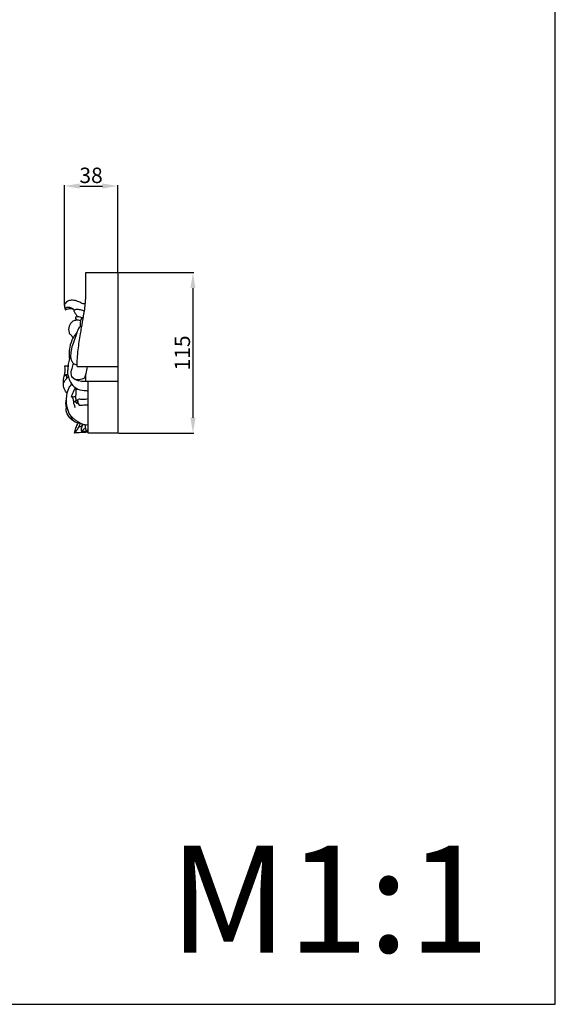
# Model space of a CAD drawing. Units: millimetres. Extents: x 4844 to 6068, y -1077 to 327.
# Drawn here: x 5686 to 6068, y -1077 to -375 of the extents above; entities that cross this region are included whole.
import ezdxf

# ---------------------------------------------------------------- set-up
doc = ezdxf.new("R2010")
doc.units = ezdxf.units.MM
doc.header["$MEASUREMENT"] = 0
doc.layers.add('контур', color=7, linetype='Continuous', true_color=0xe6e6e6)
doc.styles.add('Arial', font='txt')
doc.dimstyles.new('Stavros', dxfattribs={"dimtxt": 11, "dimasz": 11, "dimexe": 0.5, "dimexo": 0.5, "dimgap": 2, "dimtad": 1, "dimtoh": 1, "dimdec": 0, "dimzin": 1, "dimdsep": 46, "dimtxsty": 'Arial', "dimcen": 0.5, "dimazin": 0, "dimtfac": 1, "dimtdec": 4, "dimtix": 1, "dimtmove": 1, "dimatfit": 3, "dimfxl": 0, "dimtolj": 1, "dimtzin": 1, "dimarcsym": 0})

# ---------------------------------------------------------------- blocks, each defined once
blk = doc.blocks.new('*D6')
at = {"layer": 'Defpoints', "color": 0}
for p in [(5755.74, -555.42), (5755.74, -669.98), (5809.45, -669.98)]:
    blk.add_point(p, dxfattribs=at)
at = {"layer": 'контур', "color": 0, "lineweight": -2}
for p, q in [((5756.24, -555.42), (5809.95, -555.42)), ((5809.45, -566.42), (5809.45, -658.98)), ((5756.24, -669.98), (5809.95, -669.98))]:
    blk.add_line(p, q, dxfattribs=at)
at = {"layer": 'контур', "color": 0}
for points in [[(5811.28, -566.42), (5807.62, -566.42), (5809.45, -555.42)], [(5807.62, -658.98), (5811.28, -658.98), (5809.45, -669.98)]]:
    blk.add_solid(points, dxfattribs=at)
at = {"layer": 'контур', "color": 0, "insert": (5801.84, -612.7), "char_height": 11, "attachment_point": 5, "rotation": 90, "style": 'Arial'}
blk.add_mtext('\\A1;115', dxfattribs=at)
blk = doc.blocks.new('*D7')
at = {"layer": 'Defpoints', "color": 0}
for p in [(5755.74, -493.62), (5755.74, -555.42), (5717.64, -579.24)]:
    blk.add_point(p, dxfattribs=at)
at = {"layer": 'контур', "color": 0, "lineweight": -2}
for p, q in [((5717.64, -578.74), (5717.64, -493.12)), ((5728.64, -493.62), (5744.74, -493.62)), ((5755.74, -554.92), (5755.74, -493.12))]:
    blk.add_line(p, q, dxfattribs=at)
at = {"layer": 'контур', "color": 0}
for points in [[(5728.64, -491.79), (5728.64, -495.45), (5717.64, -493.62)], [(5744.74, -495.45), (5744.74, -491.79), (5755.74, -493.62)]]:
    blk.add_solid(points, dxfattribs=at)
at = {"layer": 'контур', "color": 0, "insert": (5736.69, -486), "char_height": 11, "attachment_point": 5, "style": 'Arial'}
blk.add_mtext('\\A1;38', dxfattribs=at)

msp = doc.modelspace()

# ---------------------------------------------------------------- linework, layer by layer
at = {"layer": 'контур'}
for p, q in [((5726.7, -622.42), (5755.74, -622.42)), ((5718.01, -629.35), (5718.06, -626.54))]:
    msp.add_line(p, q, dxfattribs=at)
for points in [[(4844.15, -1077.39), (6068.21, -1077.39), (6068.21, 327.49), (4844.15, 327.49), (4844.15, -1077.39)], [(5732.83, -555.42), (5755.74, -555.42), (5755.74, -622.42)], [(5755.74, -622.42), (5755.74, -669.98), (5734.63, -669.98), (5734.63, -633.07)], [(5755.74, -633.09), (5732.83, -633.09), (5732.83, -627.55)]]:
    msp.add_lwpolyline(points, dxfattribs=at)
for points, knots in [([(5726.7, -622.42), (5726.72, -620.52), (5726.87, -616.51), (5727.6, -608.66), (5728.73, -601.34), (5730.15, -593.27), (5731.49, -585.88), (5732.96, -575.94), (5732.98, -565.64), (5732.93, -558.56), (5732.83, -555.42)], [0, 0, 0, 0, 6.219121, 13.146566, 25.783942, 30.470746, 39.97432, 50.387182, 63.329647, 73.606912, 73.606912, 73.606912, 73.606912]), ([(5732.55, -577.62), (5732.06, -577.71), (5730.91, -577.76), (5729.03, -576.62), (5726.28, -575.44), (5722.94, -574.85), (5719.94, -575.73), (5717.67, -577.35), (5717.53, -579.96), (5718.03, -581.37), (5718.36, -581.95)], [0, 0, 0, 0, 1.648814, 3.581138, 7.016237, 11.52779, 14.226608, 17.207343, 19.887387, 22.064492, 22.064492, 22.064492, 22.064492]), ([(5718.36, -581.95), (5718.46, -581.68), (5718.62, -581.22), (5718.52, -579.94), (5721.01, -579.81), (5722.93, -580.58), (5724.31, -581.54), (5724.86, -582.08)], [0, 0, 0, 0, 0.948383, 1.593245, 3.829903, 6.587477, 9.109605, 9.109605, 9.109605, 9.109605]), ([(5718.36, -581.95), (5719.04, -581.56), (5720.59, -581), (5722.97, -580.81), (5724.22, -581.7), (5724.65, -582.12)], [0, 0, 0, 0, 2.567533, 5.394621, 7.344736, 7.344736, 7.344736, 7.344736]), ([(5731.94, -582.66), (5731.55, -582.59), (5730.61, -582.41), (5728.77, -581.9), (5726.52, -581.34), (5724.9, -582.04), (5724.31, -582.41)], [0, 0, 0, 0, 1.310867, 3.107538, 6.302007, 8.592639, 8.592639, 8.592639, 8.592639]), ([(5724.31, -582.41), (5724.36, -582.64), (5724.62, -583.57), (5725.76, -584.91), (5726.49, -586.19), (5726.9, -586.83)], [0, 0, 0, 0, 0.790388, 3.122429, 5.616981, 5.616981, 5.616981, 5.616981]), ([(5729.12, -589.73), (5728.22, -589.43), (5726.35, -589.18), (5722.99, -590.08), (5720.7, -593.61), (5720.45, -597.04), (5721.28, -599.01), (5722.49, -599.91), (5723.34, -600.99), (5723.7, -601.97), (5723.75, -602.12)], [0, 0, 0, 0, 3.101258, 6.038543, 10.879502, 15.722822, 16.762893, 17.652889, 20.591878, 21.087889, 21.087889, 21.087889, 21.087889]), ([(5730.45, -587.63), (5729.91, -587.44), (5728.74, -587.13), (5727.05, -586.65), (5725.92, -587.01), (5725.48, -587.22)], [0, 0, 0, 0, 1.869526, 3.982297, 5.591449, 5.591449, 5.591449, 5.591449]), ([(5725.48, -587.22), (5725.51, -587.5), (5725.67, -588.26), (5726.02, -588.96), (5726.3, -589.37)], [0, 0, 0, 0, 0.915637, 2.525895, 2.525895, 2.525895, 2.525895]), ([(5731.22, -587.19), (5730.95, -587.31), (5730.24, -587.71), (5729.23, -588.84), (5728.92, -590.71), (5729.03, -592.46), (5728.97, -593.58), (5728.95, -594.02)], [0, 0, 0, 0, 0.971201, 2.65665, 4.745902, 6.968208, 8.416214, 8.416214, 8.416214, 8.416214]), ([(5730.11, -593.54), (5729.7, -593.63), (5728.75, -594.01), (5727.56, -595.43), (5726.72, -597.75), (5725.66, -601.36), (5723.68, -605.69), (5722.48, -610.74), (5721.76, -615.32), (5722.79, -619.41), (5725.21, -620.85), (5726.43, -621.18), (5726.72, -621.23)], [0, 0, 0, 0, 1.374795, 3.270554, 5.820538, 9.413755, 15.604727, 21.358081, 26.324589, 30.852531, 34.010942, 34.985677, 34.985677, 34.985677, 34.985677]), ([(5726.71, -597.91), (5726.22, -598.51), (5725.2, -599.88), (5722.88, -603.21), (5721.52, -607.87), (5720.79, -612.86), (5721.08, -615.56), (5721.31, -616.76)], [0, 0, 0, 0, 2.51827, 5.614421, 13.246994, 18.069774, 22.067259, 22.067259, 22.067259, 22.067259]), ([(5722.08, -614.25), (5721.79, -615.08), (5721.14, -617.24), (5720.36, -620.47), (5720.17, -623.98), (5719.64, -626.97), (5720.59, -630.17), (5721.92, -634.04), (5725.58, -638.4), (5730.66, -639.5), (5733.69, -639.64), (5734.63, -639.6)], [0, 0, 0, 0, 2.864523, 7.395795, 10.824134, 14.381118, 17.139189, 21.60186, 27.823757, 34.707842, 37.79894, 37.79894, 37.79894, 37.79894]), ([(5716.92, -635.3), (5716.89, -633.64), (5716.96, -630.63), (5718.31, -626.47), (5718.23, -623.56), (5717.87, -622.1), (5717.84, -621.98)], [0, 0, 0, 0, 5.423068, 9.749173, 14.241873, 14.667864, 14.667864, 14.667864, 14.667864]), ([(5717.84, -621.98), (5718.1, -621.89), (5718.91, -621.69), (5719.77, -621.78), (5720.3, -621.94)], [0, 0, 0, 0, 0.902579, 2.715683, 2.715683, 2.715683, 2.715683]), ([(5732.1, -630.43), (5731.23, -631.04), (5728.89, -632.08), (5724.8, -632.05), (5721.82, -628.24), (5723.12, -624.06), (5723.8, -621.33), (5724.27, -620.17)], [0, 0, 0, 0, 3.454401, 8.315584, 12.064933, 17.392884, 21.486042, 21.486042, 21.486042, 21.486042]), ([(5733.84, -622.42), (5733.57, -624.14), (5733.04, -626.83), (5732.36, -629.48), (5732.1, -630.43)], [0, 0, 0, 0, 5.705686, 8.956163, 8.956163, 8.956163, 8.956163]), ([(5719.6, -641.38), (5718.73, -640.45), (5717.45, -638.37), (5716.44, -634.52), (5718.5, -631.72), (5719.87, -630.24), (5720.47, -629.72)], [0, 0, 0, 0, 4.162354, 7.978314, 12.063659, 14.677084, 14.677084, 14.677084, 14.677084]), ([(5718.01, -629.35), (5718.03, -629.01), (5718.16, -628.56), (5718.9, -627.98), (5719.16, -629.49), (5719.32, -630.22), (5719.2, -630.99)], [0, 0, 0, 0, 1.097278, 1.637948, 2.232972, 4.776504, 4.776504, 4.776504, 4.776504]), ([(5718.78, -628.16), (5719, -628.14), (5719.41, -628.08), (5719.81, -628), (5719.99, -627.96)], [0, 0, 0, 0, 0.726016, 1.343462, 1.343462, 1.343462, 1.343462]), ([(5732.83, -633.09), (5731.52, -633.24), (5728.26, -633.17), (5725.25, -631.75), (5723.74, -630.63)], [0, 0, 0, 0, 4.328845, 10.473417, 10.473417, 10.473417, 10.473417]), ([(5734.63, -664.06), (5733.95, -664.15), (5732.55, -664.16), (5730.2, -663.52), (5728.02, -662.4), (5725.97, -660.96), (5723.51, -659.09), (5720.54, -655.65), (5719.28, -650.46), (5718.9, -644.17), (5719.94, -638.7), (5722.23, -635.67), (5722.88, -634.94)], [0, 0, 0, 0, 2.249189, 4.508733, 7.918966, 10.217993, 12.702434, 18.04501, 24.706381, 29.690796, 38.789998, 41.990339, 41.990339, 41.990339, 41.990339]), ([(5725.74, -637.69), (5724.99, -638.6), (5723.64, -640.67), (5722.82, -643.01), (5722.55, -644.24)], [0, 0, 0, 0, 3.858908, 8.009244, 8.009244, 8.009244, 8.009244]), ([(5725.98, -642.11), (5725.94, -641.13), (5726.01, -639.76), (5726.24, -638.41), (5726.31, -638.03)], [0, 0, 0, 0, 3.199154, 4.474872, 4.474872, 4.474872, 4.474872]), ([(5719.15, -651.42), (5718.94, -650.66), (5718.63, -648.8), (5718.84, -646.9), (5719.11, -645.85)], [0, 0, 0, 0, 2.582786, 6.12739, 6.12739, 6.12739, 6.12739]), ([(5724.44, -647.87), (5724.36, -647.11), (5724.05, -645.85), (5723.77, -644.53), (5723.12, -643.64), (5722.68, -644.05), (5722.55, -644.24)], [0, 0, 0, 0, 2.494001, 4.135719, 4.698224, 5.478293, 5.478293, 5.478293, 5.478293]), ([(5723.1, -643.84), (5723.58, -643.91), (5724.45, -643.93), (5725.29, -643.77), (5725.65, -643.67)], [0, 0, 0, 0, 1.595535, 2.802456, 2.802456, 2.802456, 2.802456]), ([(5724.8, -647.41), (5725.11, -647.2), (5725.6, -646.82), (5726.04, -646.41), (5726.21, -646.24)], [0, 0, 0, 0, 1.236294, 2.000633, 2.000633, 2.000633, 2.000633]), ([(5725.65, -643.67), (5725.76, -643.45), (5725.95, -642.95), (5726, -642.4), (5725.98, -642.11)], [0, 0, 0, 0, 0.790468, 1.756928, 1.756928, 1.756928, 1.756928]), ([(5725.98, -646.46), (5726, -645.98), (5725.95, -645.03), (5725.77, -644.11), (5725.65, -643.67)], [0, 0, 0, 0, 1.585773, 3.07996, 3.07996, 3.07996, 3.07996]), ([(5726.21, -646.24), (5726.3, -646.27), (5726.67, -646.41), (5726.91, -646.77), (5727, -647.05)], [0, 0, 0, 0, 0.31622, 1.267088, 1.267088, 1.267088, 1.267088]), ([(5726.82, -647.79), (5726.9, -647.33), (5727.1, -646.64), (5727.41, -646), (5727.53, -645.79)], [0, 0, 0, 0, 1.536562, 2.32694, 2.32694, 2.32694, 2.32694]), ([(5734.63, -645.55), (5733.32, -645.84), (5731.09, -646.05), (5728.88, -645.79), (5728.01, -645.62)], [0, 0, 0, 0, 4.378065, 7.262544, 7.262544, 7.262544, 7.262544]), ([(5724.18, -661.23), (5722.47, -660.13), (5720.31, -657.8), (5718.82, -654.19), (5718.97, -651.96), (5719.3, -650.83), (5719.44, -650.45)], [0, 0, 0, 0, 6.669835, 9.973372, 12.485662, 13.812345, 13.812345, 13.812345, 13.812345]), ([(5725.2, -651.67), (5725.23, -651.4), (5725.23, -650.73), (5724.65, -649.6), (5723.99, -648.23), (5725.01, -647.09), (5726.02, -647.62), (5726.39, -648.27), (5726.5, -648.76)], [0, 0, 0, 0, 0.893514, 2.105984, 4.204211, 5.288676, 5.908743, 7.572558, 7.572558, 7.572558, 7.572558]), ([(5726.5, -648.76), (5726.55, -648.29), (5726.79, -647.69), (5727.23, -647.3), (5727.32, -647.22)], [0, 0, 0, 0, 1.552719, 1.92899, 1.92899, 1.92899, 1.92899]), ([(5727.32, -647.22), (5727.21, -647.65), (5727.16, -648.65), (5728.02, -650.01), (5730.53, -649.95), (5732.57, -649.71), (5734.34, -649.72), (5734.63, -649.72)], [0, 0, 0, 0, 1.425123, 3.220233, 4.418064, 9.211372, 10.173282, 10.173282, 10.173282, 10.173282]), ([(5729.15, -662.95), (5728.6, -662.99), (5726.57, -662.88), (5723.49, -661.22), (5722.48, -658.66), (5722.28, -657.53)], [0, 0, 0, 0, 1.823385, 6.626718, 10.378238, 10.378238, 10.378238, 10.378238]), ([(5724.79, -669.83), (5725.02, -668.59), (5725.7, -666.16), (5726.83, -663.91), (5727.48, -662.86)], [0, 0, 0, 0, 4.154258, 8.1966, 8.1966, 8.1966, 8.1966]), ([(5724.87, -669.83), (5725.53, -669.09), (5726.77, -667.53), (5727.81, -665.84), (5728.28, -664.96)], [0, 0, 0, 0, 3.258353, 6.504791, 6.504791, 6.504791, 6.504791]), ([(5728.93, -663.21), (5728.72, -663.53), (5728.56, -664.05), (5728.08, -664.93), (5728.94, -665.35), (5729.64, -664.89), (5730.15, -664.6), (5730.29, -664.49)], [0, 0, 0, 0, 1.246319, 2.051424, 2.470897, 3.896971, 4.451576, 4.451576, 4.451576, 4.451576]), ([(5730.56, -663.56), (5730.47, -663.87), (5730.06, -665.32), (5729.69, -666.51), (5729.56, -668.53), (5730.83, -668.08), (5731.15, -667.19), (5732.3, -666.12), (5732.91, -667), (5733.08, -667.56), (5733.08, -667.96)], [0, 0, 0, 0, 1.063406, 4.775653, 5.422498, 5.83545, 8.271741, 9.121668, 9.798582, 11.124901, 11.124901, 11.124901, 11.124901]), ([(5733, -667.38), (5732.9, -666.73), (5732.74, -665.62), (5732.62, -664.52), (5732.57, -664.06)], [0, 0, 0, 0, 2.163799, 3.652372, 3.652372, 3.652372, 3.652372]), ([(5734.63, -669.33), (5732.52, -669.4), (5729.28, -669.48), (5726.01, -669.83), (5724.84, -669.83), (5724.79, -669.83)], [0, 0, 0, 0, 6.914857, 10.601672, 10.750549, 10.750549, 10.750549, 10.750549]), ([(5729.77, -668.42), (5730.21, -668.51), (5731.51, -668.71), (5733.13, -668.49), (5734.31, -668.51), (5734.63, -668.51)], [0, 0, 0, 0, 1.449189, 4.283537, 5.318727, 5.318727, 5.318727, 5.318727]), ([(5733.08, -667.96), (5733.33, -667.96), (5733.85, -667.93), (5734.37, -667.86), (5734.63, -667.81)], [0, 0, 0, 0, 0.830547, 1.707832, 1.707832, 1.707832, 1.707832])]:
    msp.add_open_spline(points, degree=3, knots=knots, dxfattribs=at)

# ---------------------------------------------------------------- texts
at = {"layer": 'контур', "insert": (5792.65, -964.32), "char_height": 76.1649, "width": 284.93, "attachment_point": 1, "line_spacing_factor": 0.963855}
msp.add_mtext('\\fArial;M1:1', dxfattribs=at)

# ---------------------------------------------------------------- dimensions: what is measured, and where the dimension line sits
at = {"layer": 'контур'}
dim = msp.add_linear_dim(base=(5755.74, -493.62), p1=(5717.64, -579.24), p2=(5755.74, -555.42), dimstyle='Stavros', dxfattribs=at)
dim.commit()
dim.dimension.update_dxf_attribs({"geometry": '*D7', "text_midpoint": (5736.69, -486)})
dim = msp.add_linear_dim(base=(5809.45, -669.98), p1=(5755.74, -555.42), p2=(5755.74, -669.98), angle=90, dimstyle='Stavros', dxfattribs=at)
dim.commit()
dim.dimension.update_dxf_attribs({"geometry": '*D6', "text_midpoint": (5801.84, -612.7)})

doc.saveas('drawing.dxf')
